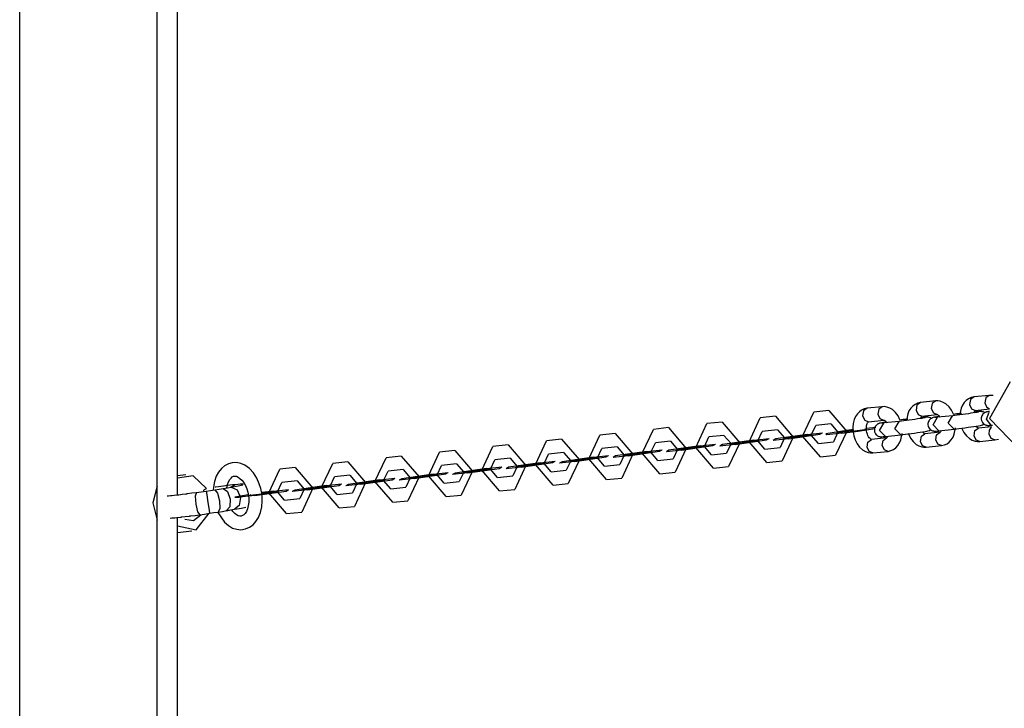
# Model space of a CAD drawing. Units: inches. Extents: x 249 to 345, y 127 to 293.
# Drawn here: x 260 to 264, y 164 to 167 of the extents above; entities that cross this region are included whole.
import ezdxf

# ---------------------------------------------------------------- set-up
doc = ezdxf.new("R2010")
doc.units = ezdxf.units.IN
doc.header["$MEASUREMENT"] = 0
doc.layers.add('Ebene 1', color=7, linetype='Continuous')

# ---------------------------------------------------------------- blocks, each defined once
blk = doc.blocks.new('block 2')
at = {"layer": 'Ebene 1', "color": 179, "lineweight": 25, "true_color": 0x1a171b}
for points in [[(259.5438, 160.6321), (259.5438, 179.1319)], [(260.1538, 160.6321), (260.1538, 179.1319)], [(260.2439, 164.637), (260.2439, 168.0979)], [(263.9407, 165.1389), (263.8488, 164.9749), (263.9784, 164.8416)], [(263.8471, 165.0783), (263.7798, 165.0714)], [(263.8471, 165.0783), (263.8316, 165.0676), (263.8273, 165.0449)], [(263.8655, 165.0776), (263.8471, 165.0783)], [(263.4513, 164.9701), (263.4428, 164.9873), (263.4316, 165.0025), (263.418, 165.0149), (263.4058, 165.0221), (263.3927, 165.0266), (263.3829, 165.0283), (263.3726, 165.028)], [(263.5422, 165.0463), (263.5297, 165.0432), (263.5179, 165.038), (263.5078, 165.0304), (263.4988, 165.0208), (263.4912, 165.009), (263.4856, 164.9956), (263.4799, 164.967)], [(263.5422, 165.0463), (263.5267, 165.0349), (263.5229, 165.0125)], [(263.6097, 165.0535), (263.5422, 165.0463)], [(263.6097, 165.0535), (263.5942, 165.0425), (263.5903, 165.0197)], [(263.6886, 164.9953), (263.6799, 165.0125), (263.669, 165.0277), (263.6552, 165.0401), (263.6432, 165.0473), (263.6302, 165.0521), (263.6199, 165.0535), (263.6097, 165.0535)], [(263.7798, 165.0714), (263.7667, 165.0686), (263.7551, 165.0631), (263.7451, 165.0556), (263.7364, 165.0463), (263.7286, 165.0342), (263.7229, 165.0208), (263.7172, 164.9966)], [(263.7798, 165.0714), (263.7643, 165.0604), (263.7603, 165.038)], [(263.7603, 165.038), (263.7694, 165.0184), (263.7861, 165.0118)], [(263.8273, 165.0449), (263.8347, 165.0277), (263.8481, 165.019)], [(262.8985, 164.9853), (262.831, 164.978)], [(262.8985, 164.9853), (262.9772, 164.8933), (262.9278, 164.7875)], [(263.0978, 164.8054), (263.0187, 164.8974), (263.0685, 165.0032)], [(263.1359, 165.0104), (263.0685, 165.0032)], [(263.1359, 165.0104), (263.2146, 164.9181), (263.1648, 164.8127)], [(263.3054, 165.0208), (263.2921, 165.018), (263.2806, 165.0128), (263.2708, 165.0049), (263.262, 164.996), (263.254, 164.9839), (263.2485, 164.9705), (263.2439, 164.9539), (263.242, 164.9364), (263.2428, 164.9171), (263.2463, 164.8985), (263.2523, 164.8802), (263.2608, 164.8637), (263.2716, 164.8482), (263.2854, 164.8358), (263.2975, 164.8285), (263.3105, 164.824), (263.3204, 164.8227), (263.331, 164.8227)], [(263.3054, 165.0208), (263.2897, 165.0101), (263.2854, 164.9873)], [(263.2854, 164.9873), (263.2947, 164.9681), (263.3116, 164.9612)], [(263.3726, 165.028), (263.3054, 165.0208)], [(263.3726, 165.028), (263.3571, 165.017), (263.3529, 164.9946)], [(263.3529, 164.9946), (263.362, 164.9749), (263.3786, 164.9684)], [(263.5229, 165.0125), (263.5321, 164.9932), (263.5486, 164.9863)], [(263.5422, 164.976), (263.5452, 164.9822), (263.5469, 164.9846), (263.5479, 164.986), (263.5489, 164.9863)], [(263.5486, 164.9863), (263.6161, 164.9939)], [(263.6259, 164.9849), (263.6251, 164.9846), (263.6154, 164.9829), (263.6072, 164.9815), (263.6023, 164.9808), (263.598, 164.9794), (263.5963, 164.9791), (263.5944, 164.978), (263.5927, 164.9774), (263.591, 164.9763), (263.5882, 164.9749), (263.5855, 164.9729), (263.5825, 164.9701), (263.5801, 164.967), (263.5775, 164.9625), (263.5758, 164.9581), (263.5748, 164.9529), (263.5748, 164.9477), (263.5758, 164.9415), (263.5779, 164.9364), (263.5803, 164.9322), (263.5832, 164.9288), (263.5862, 164.9264), (263.5893, 164.9243), (263.592, 164.9226), (263.5949, 164.9215), (263.5973, 164.9205), (263.5994, 164.9205), (263.6011, 164.9198), (263.6027, 164.9198), (263.6041, 164.9198), (263.6051, 164.9198), (263.6068, 164.9198), (263.6082, 164.9198), (263.6135, 164.9198), (263.6199, 164.9205), (263.622, 164.9205), (263.6242, 164.9212)], [(263.5903, 165.0197), (263.5994, 165.0004), (263.6158, 164.9939)], [(263.6161, 164.9942), (263.6175, 164.9932), (263.6196, 164.9918), (263.6223, 164.9894), (263.6284, 164.9822)], [(263.6852, 164.9877), (263.6178, 164.9808)], [(263.6919, 164.9281), (263.6657, 164.955), (263.684, 164.9877)], [(263.684, 164.9877), (263.6849, 164.9877), (263.6855, 164.988)], [(263.8013, 165.0046), (263.8001, 165.0046), (263.7987, 165.0042), (263.7956, 165.0035), (263.7917, 165.0028), (263.7849, 165.0018), (263.7768, 165.0004), (263.7663, 164.9987), (263.7551, 164.997), (263.7424, 164.9953), (263.7296, 164.9935), (263.7172, 164.9918), (263.7054, 164.9901), (263.6947, 164.9887), (263.6852, 164.9877)], [(263.7236, 164.9984), (263.7134, 164.997), (263.7021, 164.9956), (263.688, 164.9939)], [(263.7226, 164.998), (263.7165, 164.996), (263.7112, 164.9918)], [(263.7798, 165.0015), (263.7822, 165.0073), (263.7839, 165.0097), (263.7854, 165.0111), (263.7861, 165.0118)], [(263.791, 165.0053), (263.7811, 165.0042)], [(263.7899, 165.0049), (263.7854, 165.0039), (263.7811, 165.0011)], [(263.7861, 165.0118), (263.8481, 165.0184)], [(263.791, 165.0053), (263.7903, 165.0053), (263.7899, 165.0049)], [(263.8273, 165.0015), (263.8259, 165.0022), (263.8232, 165.0035), (263.8202, 165.0049), (263.8178, 165.0059), (263.8156, 165.0059), (263.814, 165.0066), (263.8125, 165.0066), (263.8111, 165.0066), (263.8101, 165.0066), (263.8084, 165.0066), (263.807, 165.0066), (263.8016, 165.0066), (263.7953, 165.0059), (263.7932, 165.0059), (263.791, 165.0053)], [(263.8485, 165.0073), (263.8447, 165.0066), (263.8397, 165.0059), (263.8351, 165.0046), (263.8337, 165.0039), (263.8316, 165.0035), (263.8297, 165.0028), (263.828, 165.0018), (263.8252, 165.0001), (263.8228, 164.9984), (263.8196, 164.9956), (263.8171, 164.9925), (263.8147, 164.988), (263.8128, 164.9836), (263.8121, 164.978), (263.8118, 164.9725), (263.8128, 164.967), (263.8154, 164.9612), (263.8175, 164.9574), (263.8208, 164.9539), (263.8235, 164.9515), (263.8263, 164.9491), (263.829, 164.9477), (263.8323, 164.947), (263.8344, 164.946), (263.837, 164.9453), (263.8387, 164.945), (263.8401, 164.945), (263.8411, 164.945), (263.8425, 164.945), (263.844, 164.945), (263.8454, 164.945), (263.8507, 164.9453), (263.8569, 164.9457), (263.859, 164.946), (263.8616, 164.9463)], [(263.8545, 164.947), (263.8357, 164.9729), (263.8475, 165.0032)], [(262.6229, 164.7548), (262.5444, 164.8471), (262.5941, 164.9529)], [(262.6613, 164.9598), (262.5941, 164.9529)], [(262.6613, 164.9598), (262.74, 164.8678), (262.6904, 164.7624)], [(262.8604, 164.7803), (262.7817, 164.8723), (262.831, 164.978)], [(263.089, 164.8647), (263.0577, 164.9016), (263.0773, 164.9439)], [(263.1447, 164.9512), (263.0773, 164.9439)], [(263.1447, 164.9512), (263.176, 164.9143), (263.1564, 164.8719)], [(263.3247, 164.8819), (263.3229, 164.883), (263.3211, 164.884), (263.3183, 164.8864), (263.315, 164.8902), (263.3119, 164.8943), (263.3092, 164.8998), (263.3068, 164.906), (263.3045, 164.9129), (263.3031, 164.9198), (263.3021, 164.9277), (263.3021, 164.9353), (263.3028, 164.9422), (263.3042, 164.9484), (263.3061, 164.9532), (263.3076, 164.9567), (263.3095, 164.9591), (263.3109, 164.9605), (263.3116, 164.9612)], [(263.3116, 164.9612), (263.3789, 164.9684)], [(263.3889, 164.9594), (263.3877, 164.9594), (263.3779, 164.9577), (263.3701, 164.9563), (263.3651, 164.9553), (263.3605, 164.9543), (263.3589, 164.9536), (263.3571, 164.9529), (263.3553, 164.9522), (263.3536, 164.9515), (263.3509, 164.9498), (263.3483, 164.9477), (263.345, 164.945), (263.3426, 164.9419), (263.3402, 164.9377), (263.3384, 164.9329), (263.3374, 164.9274), (263.3374, 164.9222), (263.3384, 164.9164), (263.3405, 164.9109), (263.3429, 164.9071), (263.3457, 164.9036), (263.3486, 164.9009), (263.3517, 164.8988), (263.3546, 164.8974), (263.3574, 164.8964), (263.3598, 164.8957), (263.3624, 164.895), (263.3638, 164.8947), (263.3657, 164.8947), (263.3665, 164.8947), (263.3677, 164.8947), (263.3695, 164.8947), (263.3708, 164.8947), (263.3762, 164.895), (263.3825, 164.8954), (263.3846, 164.8957), (263.387, 164.8961)], [(263.387, 164.8961), (263.361, 164.9226), (263.3796, 164.9553)], [(263.3808, 164.9557), (263.3751, 164.955), (263.3708, 164.9546), (263.3695, 164.9546), (263.3688, 164.9546)], [(263.3786, 164.9687), (263.3805, 164.9681), (263.3825, 164.9667), (263.385, 164.9646), (263.391, 164.9567)], [(263.3796, 164.9553), (263.38, 164.9553), (263.3808, 164.9557)], [(263.448, 164.9625), (263.3808, 164.9557)], [(263.4545, 164.9029), (263.4284, 164.9295), (263.4471, 164.9625)], [(263.4471, 164.9625), (263.4478, 164.9625), (263.4485, 164.9625)], [(263.5638, 164.9798), (263.5627, 164.9794), (263.5613, 164.9791), (263.5586, 164.9787), (263.5546, 164.978), (263.5476, 164.9763), (263.5395, 164.9749), (263.529, 164.9736), (263.5176, 164.9718), (263.5052, 164.9701), (263.4926, 164.9684), (263.4799, 164.9667), (263.4682, 164.9653), (263.4573, 164.9639), (263.448, 164.9625)], [(263.4862, 164.9729), (263.4759, 164.9718), (263.4647, 164.9705), (263.4509, 164.9687)], [(263.4852, 164.9729), (263.4792, 164.9705), (263.4738, 164.9663)], [(263.5536, 164.9801), (263.5438, 164.9791)], [(263.5526, 164.9801), (263.5479, 164.9787), (263.5441, 164.976)], [(263.5536, 164.9801), (263.5532, 164.9801), (263.5526, 164.9801)], [(263.5899, 164.976), (263.5889, 164.9774), (263.5862, 164.9787), (263.5829, 164.9798), (263.5808, 164.9805), (263.5782, 164.9811), (263.5765, 164.9811), (263.5751, 164.9815), (263.5741, 164.9815), (263.5731, 164.9815), (263.5713, 164.9815), (263.5698, 164.9815), (263.5646, 164.9811), (263.5582, 164.9808), (263.5562, 164.9805), (263.5536, 164.9801)], [(263.6242, 164.9212), (263.5984, 164.9477), (263.6172, 164.9808)], [(263.6178, 164.9808), (263.6122, 164.9805), (263.6082, 164.9801), (263.6068, 164.9798), (263.6058, 164.9798)], [(263.6172, 164.9808), (263.6175, 164.9808), (263.6178, 164.9808)], [(263.6916, 164.9281), (263.7017, 164.9295), (263.7131, 164.9308), (263.726, 164.9322), (263.7395, 164.9343), (263.7532, 164.9364), (263.7663, 164.9381), (263.7787, 164.9401), (263.7899, 164.9419), (263.7999, 164.9436), (263.808, 164.945), (263.8128, 164.9457), (263.8171, 164.947), (263.8189, 164.9477), (263.8209, 164.9484), (263.8223, 164.9491), (263.8246, 164.9498), (263.8252, 164.9505)], [(263.7994, 164.9322), (263.7977, 164.9333), (263.7956, 164.935), (263.7929, 164.937), (263.7892, 164.9412)], [(262.1485, 164.7045), (262.0698, 164.7965), (262.1196, 164.9023)], [(262.1866, 164.9095), (262.1196, 164.9023)], [(262.1866, 164.9095), (262.2656, 164.8175), (262.2159, 164.7114)], [(262.3859, 164.73), (262.3073, 164.822), (262.3566, 164.9274)], [(262.4239, 164.935), (262.3566, 164.9274)], [(262.4239, 164.935), (262.5027, 164.8427), (262.4532, 164.7369)], [(262.6699, 164.9005), (262.6029, 164.8936)], [(262.6699, 164.9005), (262.7016, 164.864), (262.6815, 164.8216)], [(262.8517, 164.8396), (262.8201, 164.8764), (262.8399, 164.9184)], [(262.9073, 164.9257), (262.8399, 164.9184)], [(263.0399, 164.905), (262.9002, 164.8847), (262.889, 164.8785)], [(262.9073, 164.9257), (262.9386, 164.8892), (262.919, 164.8468)], [(262.9945, 164.8971), (262.9386, 164.8892), (262.9345, 164.8864)], [(262.9564, 164.8854), (263.0961, 164.9057), (263.1069, 164.9122)], [(262.9945, 164.8971), (263.0618, 164.9043)], [(263.0015, 164.8936), (263.0577, 164.9016), (263.0618, 164.9043)], [(263.0399, 164.905), (263.1069, 164.9122)], [(263.0568, 164.9016), (263.058, 164.9016), (263.0573, 164.9016), (263.0568, 164.9016), (263.0568, 164.9016)], [(263.0573, 164.9019), (263.0577, 164.9012), (263.0573, 164.9012), (263.0573, 164.9019), (263.0573, 164.9019)], [(263.2435, 164.9264), (263.1228, 164.9074), (263.1264, 164.9036)], [(263.1938, 164.9109), (263.1264, 164.9036)], [(263.2318, 164.9222), (263.176, 164.9143), (263.1715, 164.9116)], [(263.2389, 164.9191), (263.1715, 164.9116)], [(263.176, 164.9147), (263.1765, 164.914), (263.1758, 164.914), (263.176, 164.9147), (263.176, 164.9147)], [(263.1758, 164.914), (263.1765, 164.9143), (263.176, 164.9143), (263.1758, 164.914), (263.1758, 164.914)], [(263.1938, 164.9109), (263.2651, 164.9198), (263.3391, 164.9319)], [(263.2318, 164.9222), (263.2435, 164.9236)], [(263.2389, 164.9191), (263.2947, 164.9267), (263.2993, 164.9295)], [(263.2944, 164.9267), (263.295, 164.9271), (263.2947, 164.9267), (263.2944, 164.9267), (263.2944, 164.9267)], [(263.3024, 164.9329), (263.3443, 164.9374)], [(263.387, 164.8961), (263.4545, 164.9029)], [(263.3984, 164.8296), (263.4111, 164.833), (263.4227, 164.8382), (263.433, 164.8458), (263.4418, 164.8551), (263.4492, 164.8671), (263.4552, 164.8802), (263.4607, 164.9091)], [(263.4545, 164.9029), (263.4644, 164.9043), (263.4759, 164.9057), (263.4887, 164.9074), (263.5024, 164.9091), (263.5159, 164.9109), (263.529, 164.9129), (263.5415, 164.9147), (263.5529, 164.9164), (263.5627, 164.9181), (263.5705, 164.9198), (263.5755, 164.9205), (263.5801, 164.9219), (263.5815, 164.9222), (263.5836, 164.9229), (263.5855, 164.9236), (263.587, 164.9246), (263.5879, 164.925)], [(263.4876, 164.9098), (263.498, 164.8885), (263.5092, 164.8733), (263.5226, 164.8609), (263.5348, 164.8537), (263.5479, 164.8492), (263.5577, 164.8478), (263.5681, 164.8482)], [(263.5422, 164.874), (263.5462, 164.8967), (263.5617, 164.9078)], [(263.562, 164.9074), (263.5603, 164.9081), (263.5582, 164.9095), (263.5557, 164.9116), (263.5532, 164.9143)], [(263.629, 164.9147), (263.5617, 164.9078)], [(263.6097, 164.8812), (263.6135, 164.9036), (263.629, 164.9147)], [(263.6242, 164.9212), (263.6916, 164.9281)], [(263.6344, 164.9219), (263.633, 164.9191), (263.6313, 164.9164), (263.6297, 164.9153), (263.629, 164.9147)], [(263.6354, 164.8551), (263.6485, 164.8582), (263.6602, 164.8633), (263.67, 164.8709), (263.6788, 164.8802), (263.6866, 164.8923), (263.6923, 164.9057), (263.6983, 164.9346)], [(263.7265, 164.9312), (263.7353, 164.914), (263.7465, 164.8985), (263.76, 164.8861), (263.772, 164.8792), (263.7849, 164.8743), (263.7953, 164.873), (263.8054, 164.873)], [(263.7798, 164.8992), (263.7836, 164.9219), (263.7991, 164.9326)], [(263.8054, 164.873), (263.7889, 164.8799), (263.7798, 164.8992)], [(263.8569, 164.9391), (263.7991, 164.9326)], [(263.8471, 164.9064), (263.8485, 164.924), (263.8576, 164.9367)], [(263.8728, 164.8802), (263.8562, 164.8867), (263.8471, 164.9064)], [(261.712, 164.8588), (261.6447, 164.852)], [(261.712, 164.8588), (261.7907, 164.7669), (261.7413, 164.6611)], [(261.9113, 164.6794), (261.8328, 164.7713), (261.8822, 164.8771)], [(261.9494, 164.884), (261.8822, 164.8771)], [(261.9494, 164.884), (262.0283, 164.7924), (261.9785, 164.6866)], [(262.3771, 164.7893), (262.3457, 164.8258), (262.3656, 164.8681)], [(262.4327, 164.875), (262.3656, 164.8681)], [(262.565, 164.8544), (262.4258, 164.8344), (262.4145, 164.8278)], [(262.4327, 164.875), (262.4641, 164.8385), (262.4444, 164.7961)], [(262.4818, 164.8351), (262.6212, 164.8551), (262.6325, 164.8616)], [(262.5199, 164.8468), (262.5874, 164.8537)], [(262.527, 164.843), (262.5828, 164.8513), (262.5874, 164.8537)], [(262.565, 164.8544), (262.6325, 164.8616)], [(262.6145, 164.8141), (262.5828, 164.8513), (262.6029, 164.8936)], [(262.8026, 164.8799), (262.6632, 164.8595), (262.6518, 164.8533)], [(262.7194, 164.8602), (262.6518, 164.8533)], [(262.7574, 164.8716), (262.7016, 164.864), (262.6971, 164.8609)], [(262.7645, 164.8681), (262.6971, 164.8609)], [(262.7013, 164.8644), (262.702, 164.8637), (262.7013, 164.8637), (262.7013, 164.8644), (262.7013, 164.8644)], [(262.7013, 164.8637), (262.702, 164.864), (262.7013, 164.864), (262.7013, 164.8637), (262.7013, 164.8637)], [(262.7194, 164.8602), (262.8585, 164.8805), (262.8699, 164.8867)], [(262.7574, 164.8716), (262.8248, 164.8792)], [(262.7645, 164.8681), (262.8201, 164.8764), (262.8248, 164.8792)], [(262.8026, 164.8799), (262.8699, 164.8867)], [(262.8201, 164.8771), (262.8205, 164.8764), (262.8198, 164.8764), (262.8201, 164.8771), (262.8201, 164.8771)], [(262.8198, 164.8764), (262.8205, 164.8764), (262.8201, 164.8764), (262.8198, 164.8764), (262.8198, 164.8764)], [(262.9564, 164.8854), (262.889, 164.8785)], [(263.0015, 164.8936), (262.9345, 164.8864)], [(262.9385, 164.8892), (262.9393, 164.8892), (262.9386, 164.8892), (262.9385, 164.8892), (262.9385, 164.8892)], [(262.9386, 164.8892), (262.9392, 164.8885), (262.9386, 164.8885), (262.9386, 164.8892), (262.9386, 164.8892)], [(263.089, 164.8647), (263.1564, 164.8719)], [(263.3054, 164.8489), (263.3092, 164.8712), (263.3247, 164.8823)], [(263.392, 164.8892), (263.3247, 164.8823)], [(263.3726, 164.8557), (263.3765, 164.8785), (263.392, 164.8892)], [(263.3984, 164.8296), (263.3819, 164.8365), (263.3726, 164.8557)], [(263.397, 164.8964), (263.3956, 164.894), (263.3937, 164.8916), (263.3927, 164.8902), (263.3917, 164.8892)], [(263.5681, 164.8482), (263.5515, 164.8544), (263.5422, 164.874)], [(263.5681, 164.8482), (263.6354, 164.8551)], [(263.6354, 164.8551), (263.6189, 164.8616), (263.6097, 164.8812)], [(263.8054, 164.873), (263.8728, 164.8802)], [(263.8728, 164.8802), (263.8891, 164.8843)], [(261.4366, 164.6291), (261.3579, 164.721), (261.4076, 164.8265)], [(261.475, 164.8337), (261.4076, 164.8265)], [(261.475, 164.8337), (261.5537, 164.7414), (261.5039, 164.6359)], [(261.674, 164.6539), (261.5952, 164.7462), (261.6447, 164.852)], [(261.9025, 164.7386), (261.8712, 164.7755), (261.891, 164.8178)], [(261.9583, 164.8247), (261.891, 164.8178)], [(261.9583, 164.8247), (261.9897, 164.7882), (261.9701, 164.7458)], [(262.0074, 164.7844), (262.1466, 164.8048), (262.158, 164.8113)], [(262.0906, 164.8041), (262.158, 164.8113)], [(262.1397, 164.7638), (262.1082, 164.8006), (262.128, 164.843)], [(262.1954, 164.8502), (262.128, 164.843)], [(262.328, 164.8292), (262.1885, 164.8092), (262.1775, 164.8027)], [(262.2445, 164.8099), (262.1775, 164.8027)], [(262.1954, 164.8502), (262.2267, 164.813), (262.2071, 164.7713)], [(262.2829, 164.8213), (262.2267, 164.813), (262.2226, 164.8106)], [(262.2899, 164.8178), (262.2226, 164.8106)], [(262.2265, 164.813), (262.2274, 164.8134), (262.2267, 164.813), (262.2265, 164.813), (262.2265, 164.813)], [(262.2267, 164.8141), (262.2272, 164.813), (262.2267, 164.813), (262.2267, 164.8141), (262.2267, 164.8141)], [(262.2445, 164.8099), (262.3842, 164.8302), (262.3954, 164.8365)], [(262.2829, 164.8213), (262.3502, 164.8285)], [(262.2899, 164.8178), (262.3457, 164.8258), (262.3502, 164.8285)], [(262.328, 164.8292), (262.3954, 164.8365)], [(262.3457, 164.8265), (262.3461, 164.8258), (262.3454, 164.8254), (262.3457, 164.8265), (262.3457, 164.8265)], [(262.3454, 164.8258), (262.3461, 164.8258), (262.3457, 164.8258), (262.3454, 164.8258), (262.3454, 164.8258)], [(262.4818, 164.8351), (262.4145, 164.8278)], [(262.5199, 164.8468), (262.4641, 164.8385), (262.4596, 164.8361)], [(262.527, 164.843), (262.4596, 164.8361)], [(262.4641, 164.8389), (262.4646, 164.8382), (262.4639, 164.8382), (262.4641, 164.8389), (262.4641, 164.8389)], [(262.4639, 164.8385), (262.4646, 164.8385), (262.4641, 164.8385), (262.4639, 164.8385), (262.4639, 164.8385)], [(262.5824, 164.8513), (262.5835, 164.8513), (262.5828, 164.8513), (262.5824, 164.8513), (262.5824, 164.8513)], [(262.5828, 164.8516), (262.5831, 164.8509), (262.5828, 164.8509), (262.5828, 164.8516), (262.5828, 164.8516)], [(262.6145, 164.8141), (262.6815, 164.8216)], [(262.8517, 164.8396), (262.919, 164.8468)], [(263.0978, 164.8054), (263.1648, 164.8127)], [(263.331, 164.8227), (263.3143, 164.8292), (263.3054, 164.8489)], [(263.331, 164.8227), (263.3984, 164.8296)], [(260.6182, 164.6435), (260.6139, 164.6649), (260.6075, 164.6859), (260.5958, 164.7107), (260.5815, 164.7338), (260.5634, 164.7531), (260.5428, 164.7679), (260.5247, 164.7758), (260.5055, 164.7796), (260.4876, 164.7789), (260.4701, 164.7744), (260.4534, 164.7655), (260.4389, 164.7531), (260.4261, 164.7372), (260.4163, 164.719), (260.4082, 164.6955), (260.4037, 164.6704), (260.4029, 164.6583)], [(260.962, 164.5784), (260.8835, 164.6704), (260.9331, 164.7762)], [(261.0006, 164.7831), (260.9331, 164.7762)], [(261.0006, 164.7831), (261.0792, 164.6911), (261.0295, 164.5856)], [(261.1994, 164.6036), (261.1208, 164.6955), (261.1701, 164.8017)], [(261.2376, 164.8085), (261.1701, 164.8017)], [(261.2376, 164.8085), (261.3163, 164.7166), (261.2669, 164.6108)], [(261.4281, 164.6883), (261.3964, 164.7248), (261.4164, 164.7672)], [(261.4834, 164.7744), (261.4164, 164.7672)], [(261.4834, 164.7744), (261.5153, 164.7376), (261.4951, 164.6952)], [(261.6652, 164.7135), (261.6338, 164.7503), (261.6536, 164.7927)], [(261.721, 164.7996), (261.6536, 164.7927)], [(261.8536, 164.7789), (261.7139, 164.7589), (261.7025, 164.752)], [(261.721, 164.7996), (261.7523, 164.7627), (261.7325, 164.7207)], [(261.8081, 164.7706), (261.7523, 164.7627), (261.748, 164.7603)], [(261.815, 164.7672), (261.748, 164.7603)], [(261.7699, 164.7596), (261.9098, 164.7796), (261.9206, 164.7858)], [(261.8081, 164.7706), (261.8755, 164.7782)], [(261.815, 164.7672), (261.8712, 164.7755), (261.8755, 164.7782)], [(261.8536, 164.7789), (261.9206, 164.7858)], [(261.8705, 164.7755), (261.8715, 164.7755), (261.8708, 164.7755), (261.8705, 164.7755), (261.8705, 164.7755)], [(261.8708, 164.7762), (261.8712, 164.7755), (261.8708, 164.7751), (261.8708, 164.7762), (261.8708, 164.7762)], [(262.0906, 164.8041), (261.9513, 164.7837), (261.9399, 164.7775)], [(262.0074, 164.7844), (261.9399, 164.7775)], [(262.0455, 164.7961), (261.9897, 164.7882), (261.9852, 164.7855)], [(262.0524, 164.7927), (261.9852, 164.7855)], [(261.9897, 164.7886), (261.99, 164.7875), (261.9893, 164.7875), (261.9897, 164.7886), (261.9897, 164.7886)], [(261.9893, 164.7882), (261.99, 164.7882), (261.9897, 164.7882), (261.9893, 164.7882), (261.9893, 164.7882)], [(262.0455, 164.7961), (262.1129, 164.8034)], [(262.0524, 164.7927), (262.1082, 164.8006), (262.1129, 164.8034)], [(262.1082, 164.8013), (262.1085, 164.8003), (262.1079, 164.8003), (262.1082, 164.8013), (262.1082, 164.8013)], [(262.1079, 164.8006), (262.1085, 164.8006), (262.1082, 164.8006), (262.1079, 164.8006), (262.1079, 164.8006)], [(262.1397, 164.7638), (262.2071, 164.7713)], [(262.3771, 164.7893), (262.4444, 164.7961)], [(262.8604, 164.7803), (262.9278, 164.7875)], [(260.2809, 164.7248), (260.2439, 164.721)], [(260.7281, 164.5536), (260.6496, 164.6456), (260.6988, 164.7514)], [(260.7663, 164.7586), (260.6988, 164.7514)], [(260.7663, 164.7586), (260.8449, 164.6663), (260.7956, 164.5605)], [(261.009, 164.7238), (260.9415, 164.7169)], [(261.009, 164.7238), (261.0404, 164.6873), (261.0206, 164.6449)], [(261.1908, 164.6628), (261.1593, 164.7), (261.1791, 164.7417)], [(261.2464, 164.7493), (261.1791, 164.7417)], [(261.3787, 164.7286), (261.2394, 164.7083), (261.228, 164.7017)], [(261.2464, 164.7493), (261.2778, 164.7124), (261.2581, 164.6704)], [(261.2955, 164.709), (261.4347, 164.7293), (261.4461, 164.7355)], [(261.3336, 164.7204), (261.4009, 164.7272)], [(261.3406, 164.7169), (261.3964, 164.7248), (261.4009, 164.7272)], [(261.3787, 164.7286), (261.4461, 164.7355)], [(261.3959, 164.7248), (261.3971, 164.7248), (261.3964, 164.7248), (261.3959, 164.7248), (261.3959, 164.7248)], [(261.3964, 164.7259), (261.3966, 164.7248), (261.3964, 164.7245), (261.3964, 164.7259), (261.3964, 164.7259)], [(261.6162, 164.7534), (261.4767, 164.7334), (261.4655, 164.7272)], [(261.5329, 164.7341), (261.4655, 164.7272)], [(261.5709, 164.7458), (261.5153, 164.7376), (261.5107, 164.7352)], [(261.578, 164.7421), (261.5107, 164.7352)], [(261.515, 164.7379), (261.5156, 164.7372), (261.515, 164.7372), (261.515, 164.7379), (261.515, 164.7379)], [(261.5329, 164.7341), (261.6722, 164.7541), (261.6834, 164.761)], [(261.5709, 164.7458), (261.6383, 164.7527)], [(261.578, 164.7421), (261.6338, 164.7503), (261.6383, 164.7527)], [(261.6162, 164.7534), (261.6834, 164.761)], [(261.6338, 164.7507), (261.6342, 164.75), (261.6335, 164.75), (261.6338, 164.7507), (261.6338, 164.7507)], [(261.6335, 164.75), (261.6342, 164.7503), (261.6338, 164.7503), (261.6335, 164.75), (261.6335, 164.75)], [(261.7699, 164.7596), (261.7025, 164.752)], [(261.752, 164.7627), (261.753, 164.7631), (261.7523, 164.7627), (261.752, 164.7627), (261.752, 164.7627)], [(261.7523, 164.7634), (261.7527, 164.7627), (261.7523, 164.7627), (261.7523, 164.7634), (261.7523, 164.7634)], [(261.9025, 164.7386), (261.9701, 164.7458)], [(262.3859, 164.73), (262.4532, 164.7369)], [(262.6229, 164.7548), (262.6904, 164.7624)], [(260.3733, 164.6649), (260.314, 164.721), (260.2439, 164.7104)], [(260.4987, 164.6814), (260.4883, 164.6804), (260.477, 164.6794), (260.4478, 164.6759), (260.4143, 164.6714), (260.4129, 164.6711), (260.4118, 164.6711)], [(260.464, 164.6683), (260.4668, 164.6825), (260.4709, 164.6945), (260.4763, 164.7045), (260.4819, 164.7114), (260.4876, 164.7162), (260.4933, 164.719), (260.4988, 164.7197), (260.5059, 164.719), (260.5142, 164.7155), (260.5217, 164.7097), (260.53, 164.7021), (260.5381, 164.6911), (260.5455, 164.6783), (260.5515, 164.6635), (260.556, 164.648), (260.5577, 164.6411), (260.5589, 164.6346)], [(260.4799, 164.6707), (260.5004, 164.6818)], [(260.4826, 164.6714), (260.5136, 164.6769), (260.5338, 164.6811)], [(260.5221, 164.6838), (260.5123, 164.6831), (260.5004, 164.6818)], [(260.5374, 164.6845), (260.531, 164.6845), (260.5221, 164.6838)], [(260.7193, 164.6129), (260.688, 164.6494), (260.7078, 164.6918)], [(260.7751, 164.6993), (260.7078, 164.6918)], [(260.7751, 164.6993), (260.8065, 164.6621), (260.7868, 164.6198)], [(260.8209, 164.6587), (260.9603, 164.6787), (260.9717, 164.6852)], [(260.9043, 164.678), (260.9717, 164.6852)], [(260.9532, 164.6377), (260.9219, 164.6745), (260.9415, 164.7169)], [(261.1417, 164.7031), (261.002, 164.6831), (260.991, 164.6766)], [(261.0583, 164.6838), (260.991, 164.6766)], [(261.0964, 164.6952), (261.0404, 164.6873), (261.0361, 164.6845)], [(261.1036, 164.6918), (261.0361, 164.6845)], [(261.0401, 164.6873), (261.0411, 164.6873), (261.0404, 164.6873), (261.0401, 164.6873), (261.0401, 164.6873)], [(261.0404, 164.6876), (261.0407, 164.6869), (261.0404, 164.6869), (261.0404, 164.6876), (261.0404, 164.6876)], [(261.0583, 164.6838), (261.1978, 164.7038), (261.209, 164.7104)], [(261.0964, 164.6952), (261.1639, 164.7024)], [(261.1036, 164.6918), (261.1593, 164.7), (261.1639, 164.7024)], [(261.1417, 164.7031), (261.209, 164.7104)], [(261.1593, 164.7004), (261.1598, 164.6997), (261.1591, 164.6997), (261.1593, 164.7004), (261.1593, 164.7004)], [(261.1591, 164.6997), (261.1598, 164.7), (261.1593, 164.7), (261.1591, 164.6997), (261.1591, 164.6997)], [(261.2955, 164.709), (261.228, 164.7017)], [(261.3336, 164.7204), (261.2778, 164.7124), (261.2733, 164.7097)], [(261.3406, 164.7169), (261.2733, 164.7097)], [(261.2778, 164.7131), (261.2781, 164.7124), (261.2774, 164.7124), (261.2778, 164.7131), (261.2778, 164.7131)], [(261.2774, 164.7124), (261.2781, 164.7124), (261.2778, 164.7124), (261.2774, 164.7124), (261.2774, 164.7124)], [(261.4281, 164.6883), (261.4951, 164.6952)], [(261.6652, 164.7135), (261.7325, 164.7207)], [(261.9113, 164.6794), (261.9785, 164.6866)], [(262.1485, 164.7045), (262.2159, 164.7114)], [(260.1538, 164.6756), (260.1342, 164.6012), (260.1538, 164.524)], [(260.1979, 164.6325), (260.205, 164.6328), (260.2139, 164.6335), (260.215, 164.6335), (260.2163, 164.6339), (260.2174, 164.6339), (260.2187, 164.6339), (260.2301, 164.6353), (260.243, 164.6363), (260.2446, 164.6366), (260.246, 164.6366), (260.2477, 164.637), (260.2496, 164.6373), (260.2647, 164.639), (260.2813, 164.6411), (260.283, 164.6411), (260.2851, 164.6418), (260.2871, 164.6421), (260.2894, 164.6421), (260.3083, 164.6449), (260.3285, 164.6473)], [(260.3285, 164.6473), (260.3231, 164.6301), (260.3254, 164.5949), (260.3331, 164.5615), (260.3429, 164.5484)], [(260.3285, 164.6473), (260.35, 164.6504), (260.3715, 164.6535)], [(260.361, 164.6576), (260.3641, 164.6601), (260.3671, 164.6621), (260.3702, 164.6635), (260.3733, 164.6649)], [(260.3624, 164.6518), (260.3617, 164.6552), (260.361, 164.6576)], [(260.3715, 164.6535), (260.391, 164.6566), (260.4105, 164.6594)], [(260.3715, 164.6535), (260.3743, 164.6373), (260.3793, 164.6025), (260.3843, 164.5688), (260.386, 164.555)], [(260.4105, 164.6594), (260.4291, 164.6625), (260.447, 164.6652)], [(260.4105, 164.6594), (260.4213, 164.6446), (260.4301, 164.6101), (260.4315, 164.5757), (260.4248, 164.5605)], [(260.4227, 164.5588), (260.4527, 164.515), (260.4701, 164.5002), (260.489, 164.4892), (260.5074, 164.4837), (260.526, 164.4819), (260.5459, 164.4851), (260.5641, 164.4926), (260.5796, 164.504), (260.5924, 164.5185), (260.6041, 164.5367), (260.6122, 164.5577), (260.6182, 164.5832), (260.6203, 164.6098), (260.6199, 164.6266), (260.6182, 164.6435)], [(260.447, 164.6652), (260.4658, 164.6683), (260.4826, 164.6714)], [(260.447, 164.6652), (260.4661, 164.6514), (260.478, 164.6177), (260.4759, 164.5832), (260.4614, 164.5667)], [(260.4826, 164.6714), (260.5088, 164.6587), (260.5233, 164.6256), (260.5186, 164.5901), (260.4971, 164.5726)], [(260.5577, 164.6373), (260.4988, 164.6266), (260.5197, 164.6266)], [(260.5584, 164.6349), (260.5557, 164.6339), (260.5648, 164.6342)], [(260.6323, 164.6418), (260.5648, 164.6342)], [(260.5688, 164.637), (260.5698, 164.637), (260.5691, 164.637), (260.5688, 164.637), (260.5688, 164.637)], [(260.5869, 164.6335), (260.7265, 164.6535), (260.7377, 164.6601)], [(260.6704, 164.6528), (260.6466, 164.6501), (260.6179, 164.6466)], [(260.6249, 164.6452), (260.622, 164.6449), (260.6185, 164.6442)], [(260.6249, 164.6452), (260.6923, 164.6521)], [(260.6323, 164.6418), (260.688, 164.6494), (260.6923, 164.6521)], [(260.6704, 164.6528), (260.7377, 164.6601)], [(260.6876, 164.6501), (260.6883, 164.6494), (260.6876, 164.6494), (260.6876, 164.6501), (260.6876, 164.6501)], [(260.9043, 164.678), (260.765, 164.658), (260.7536, 164.6511)], [(260.8209, 164.6587), (260.7536, 164.6511)], [(260.859, 164.6701), (260.8034, 164.6618), (260.7987, 164.6594)], [(260.8662, 164.6663), (260.7987, 164.6594)], [(260.803, 164.6618), (260.8037, 164.6618), (260.8034, 164.6618), (260.803, 164.6618), (260.803, 164.6618)], [(260.8065, 164.6628), (260.8068, 164.6621), (260.8061, 164.6618), (260.8065, 164.6628), (260.8065, 164.6628)], [(260.859, 164.6701), (260.9265, 164.6769)], [(260.8662, 164.6663), (260.9219, 164.6745), (260.9265, 164.6769)], [(260.9219, 164.6749), (260.9222, 164.6742), (260.9215, 164.6742), (260.9219, 164.6749), (260.9219, 164.6749)], [(260.9215, 164.6745), (260.9226, 164.6745), (260.9219, 164.6745), (260.9215, 164.6745), (260.9215, 164.6745)], [(260.9532, 164.6377), (261.0206, 164.6449)], [(261.1908, 164.6628), (261.2581, 164.6704)], [(261.4366, 164.6291), (261.5039, 164.6359)], [(261.674, 164.6539), (261.7413, 164.6611)], [(260.5589, 164.6346), (260.5603, 164.6187), (260.5603, 164.6039), (260.5583, 164.5887), (260.555, 164.5746), (260.55, 164.5633), (260.5448, 164.5546), (260.5391, 164.5484), (260.5335, 164.5447), (260.5274, 164.5422), (260.5214, 164.5422), (260.5143, 164.544), (260.5059, 164.5481), (260.4981, 164.5546), (260.4904, 164.5629), (260.4856, 164.5698)], [(260.5869, 164.6335), (260.5197, 164.6266)], [(260.7193, 164.6129), (260.7868, 164.6198)], [(261.1994, 164.6036), (261.2669, 164.6108)], [(260.2125, 164.5336), (260.2193, 164.534), (260.2282, 164.5347), (260.2294, 164.5347), (260.2303, 164.535), (260.2318, 164.535), (260.2332, 164.535), (260.2446, 164.536), (260.2573, 164.5378), (260.259, 164.5381), (260.2604, 164.5381), (260.2622, 164.5384), (260.264, 164.5384), (260.279, 164.5405), (260.2957, 164.5422), (260.2975, 164.5426), (260.2995, 164.5429), (260.3014, 164.5433), (260.3035, 164.5433), (260.323, 164.5457), (260.3429, 164.5484)], [(260.2439, 164.4985), (260.3271, 164.4816), (260.3853, 164.555)], [(260.2775, 164.5291), (260.3157, 164.5233), (260.3483, 164.5481)], [(260.3429, 164.5484), (260.3641, 164.5515), (260.386, 164.555)], [(260.386, 164.555), (260.4053, 164.5577), (260.4248, 164.5605)], [(260.4248, 164.5605), (260.4435, 164.5633), (260.4614, 164.5667)], [(260.4614, 164.5667), (260.4802, 164.5695), (260.4971, 164.5726)], [(260.4614, 164.566), (260.4682, 164.5677), (260.4745, 164.5688)], [(260.4971, 164.5726), (260.5281, 164.5781), (260.5483, 164.5825)], [(260.7281, 164.5536), (260.7956, 164.5605)], [(260.962, 164.5784), (261.0295, 164.5856)], [(260.2439, 161.1213), (260.2439, 164.5378)], [(260.2439, 164.4699), (260.3075, 164.4764)]]:
    blk.add_lwpolyline(points, dxfattribs=at)
for points in [[(261.515, 164.7376), (261.515, 164.7376), (261.5156, 164.7376), (261.5156, 164.7376), (261.5156, 164.7376), (261.515, 164.7376), (261.515, 164.7376), (261.515, 164.7376), (261.515, 164.7376), (261.515, 164.7376), (261.515, 164.7376), (261.515, 164.7376), (261.515, 164.7376)], [(260.6876, 164.6494), (260.6876, 164.6494), (260.6883, 164.6497), (260.6883, 164.6497), (260.6883, 164.6497), (260.6876, 164.6494), (260.6876, 164.6494), (260.6876, 164.6494), (260.6876, 164.6494), (260.6876, 164.6494), (260.6876, 164.6494), (260.6876, 164.6494), (260.6876, 164.6494)]]:
    blk.add_open_spline(points, degree=3, knots=[0, 0, 0, 0, 1, 1, 1, 2, 2, 2, 3, 3, 3, 4, 4, 4, 4], dxfattribs=at)

msp = doc.modelspace()

# ---------------------------------------------------------------- block references
at = {"layer": 'Ebene 1'}
msp.add_blockref('block 2', (0, 0), dxfattribs=at)

doc.saveas('drawing.dxf')
